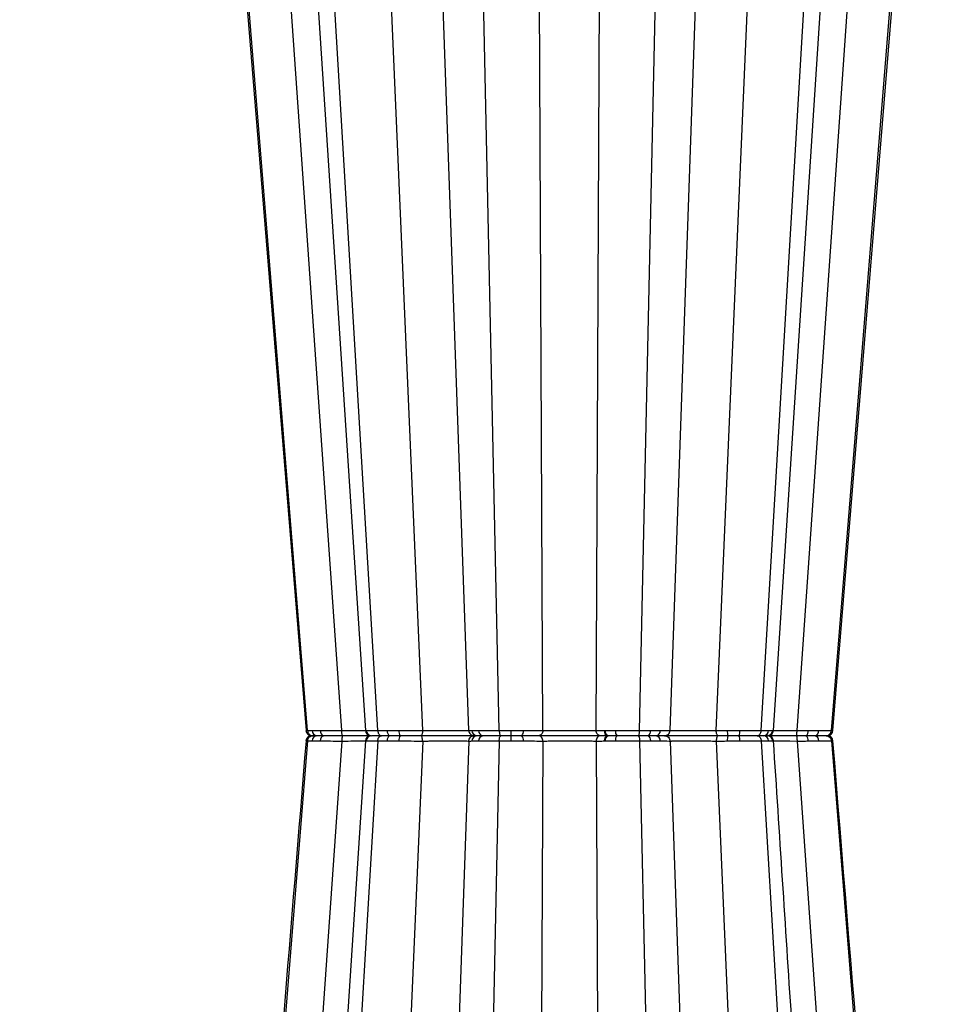
# Model space of a CAD drawing. Units: millimetres. Extents: x 1403 to 19704, y 9695 to 20332.
# Drawn here: x 6647 to 6898, y 10443 to 10708 of the extents above; entities that cross this region are included whole.
import ezdxf

# ---------------------------------------------------------------- set-up
doc = ezdxf.new("R2010")
doc.units = ezdxf.units.MM
doc.layers.add('ACO STORM-BRIXX', color=7, linetype='Continuous')
doc.layers.add('Hatching', color=7, linetype='Continuous')

msp = doc.modelspace()

# ---------------------------------------------------------------- hatches: boundary and pattern name
at = {"layer": 'Hatching'}
h = msp.add_hatch(color=8, dxfattribs=at)
h.dxf.hatch_style = 1
edge = h.paths.add_edge_path()
edge.add_spline(control_points=[(5434.29, 11886.22), (5320.04, 11733.88), (4977.29, 11276.88), (5891.29, 10667.55), (5548.54, 10210.55), (5434.29, 10058.22)], knot_values=[0, 0, 0, 0, 510.941533, 1532.8246, 2043.766131, 2043.766131, 2043.766131, 2043.766131], degree=3, periodic=0)
edge.add_line((5434.29, 10058.22), (6334.29, 10058.22))
edge.add_spline(control_points=[(6334.29, 10058.22), (6448.54, 10210.55), (6791.29, 10667.55), (5877.29, 11276.88), (6220.04, 11733.88), (6334.29, 11886.22)], knot_values=[0, 0, 0, 0, 510.941532, 1532.824599, 2043.766131, 2043.766131, 2043.766131, 2043.766131], degree=3, periodic=0)
edge.add_line((6334.29, 11886.22), (5434.29, 11886.22))

# ---------------------------------------------------------------- linework, layer by layer
at = {"layer": 'ACO STORM-BRIXX', "color": 0, "linetype": 'ByBlock', "lineweight": -2}
for p, q in [((6733.15, 10516.65), (6704.43, 10927.22)), ((6712.73, 10927.22), (6739.46, 10516.62)), ((6754.86, 10516.65), (6737.22, 10927.22)), ((6767.25, 10516.65), (6752.8, 10927.22)), ((6821.34, 10516.65), (6835.79, 10927.22)), ((6833.72, 10516.65), (6851.37, 10927.22)), ((6849.13, 10516.61), (6875.86, 10927.22)), ((6855.44, 10516.65), (6884.15, 10927.22)), ((6723.91, 10516.59), (6691.01, 10923.55)), ((6742.77, 10516.59), (6718.69, 10923.55)), ((6845.82, 10516.59), (6869.9, 10923.55)), ((6864.67, 10516.59), (6897.66, 10924.65)), ((6775.43, 10516.59), (6766.97, 10907.22)), ((6787.14, 10516.65), (6785.39, 10907.22)), ((6801.44, 10516.65), (6803.2, 10907.22)), ((6813.15, 10516.59), (6821.61, 10907.22)), ((6723.54, 10516.59), (6723.91, 10516.59)), ((6725.36, 10515.22), (6725.03, 10515.22)), ((6725.36, 10515.22), (6725.03, 10515.22)), ((6728.31, 10515.22), (6726.44, 10515.22)), ((6728.31, 10515.22), (6726.44, 10515.22)), ((6739.48, 10516.62), (6739.47, 10516.62)), ((6739.48, 10516.62), (6739.48, 10516.62)), ((6748.79, 10515.22), (6746.05, 10515.22)), ((6748.79, 10515.22), (6746.05, 10515.22)), ((6781.46, 10515.22), (6778.6, 10515.22)), ((6781.46, 10515.22), (6778.6, 10515.22)), ((6817.57, 10515.22), (6815.34, 10515.22)), ((6817.57, 10515.22), (6815.34, 10515.22)), ((6816.12, 10516.59), (6818.7, 10516.61)), ((6847.45, 10515.22), (6846.45, 10515.22)), ((6847.45, 10515.22), (6846.45, 10515.22)), ((6847.76, 10516.59), (6848.92, 10516.61)), ((6848.92, 10516.61), (6849.02, 10516.62)), ((6849.02, 10516.62), (6849.02, 10516.62)), ((6723.91, 10513.84), (6691.01, 10106.88)), ((6733.15, 10513.78), (6704.43, 10103.22)), ((6739.46, 10513.81), (6712.73, 10103.22)), ((6742.77, 10513.84), (6718.69, 10106.88)), ((6723.54, 10513.84), (6723.91, 10513.84)), ((6754.86, 10513.78), (6737.22, 10103.22)), ((6739.48, 10513.81), (6739.47, 10513.81)), ((6767.25, 10513.78), (6752.8, 10103.22)), ((6775.43, 10513.84), (6766.97, 10123.22)), ((6787.14, 10513.78), (6785.39, 10123.22)), ((6801.44, 10513.78), (6803.2, 10123.22)), ((6813.15, 10513.84), (6821.61, 10123.22)), ((6816.12, 10513.84), (6818.7, 10513.82)), ((6821.34, 10513.78), (6835.79, 10103.22)), ((6833.72, 10513.78), (6851.37, 10103.22)), ((6845.82, 10513.84), (6869.9, 10106.88)), ((6847.76, 10513.84), (6848.92, 10513.82)), ((6848.92, 10513.82), (6849.02, 10513.81)), ((6849.02, 10513.81), (6849.02, 10513.81)), ((6849.02, 10513.81), (6849.07, 10513.81)), ((6849.11, 10513.81), (6849.11, 10513.81)), ((6849.11, 10513.81), (6849.11, 10513.81)), ((6855.44, 10513.78), (6884.15, 10103.22)), ((6864.67, 10513.84), (6897.66, 10105.78))]:
    msp.add_line(p, q, dxfattribs=at)
at = {"layer": 'ACO STORM-BRIXX', "color": 0, "linetype": 'ByBlock', "lineweight": -2, "flags": 128}
for points in [[(6690.15, 10925.48), (6702.83, 10770.06), (6723.51, 10516.59)], [(6865.08, 10516.59), (6880.44, 10704.88), (6888.4, 10802.45), (6898.5, 10926.3)], [(6849.02, 10516.6), (6850.9, 10516.61), (6853.53, 10516.63), (6855.44, 10516.65), (6855.44, 10516.65)], [(6849.02, 10513.83), (6850.9, 10513.82), (6853.53, 10513.8), (6855.44, 10513.78), (6855.44, 10513.78)]]:
    msp.add_lwpolyline(points, dxfattribs=at)
at = {"layer": 'ACO STORM-BRIXX', "color": 0, "linetype": 'ByBlock', "lineweight": -2}
for centre, radius, start, end in [((6725, 10516.72), 1.5, 184.8296, 270.0151), ((6725, 10513.72), 1.5, 89.9855, 175.0924), ((6726.54, 10516.6), 1.38, 180.0452, 265.6503), ((6726.54, 10513.84), 1.38, 94.3497, 179.9548), ((6728.6, 10516.47), 1.28, 173.7389, 256.9201), ((6728.6, 10513.96), 1.28, 103.0799, 186.2611), ((6740.96, 10516.72), 1.5, 183.7798, 269.9999), ((6740.96, 10513.72), 1.5, 90.0001, 176.1738), ((6741.15, 10516.7), 1.48, 183.5726, 269.4949), ((6741.15, 10513.73), 1.48, 90.5051, 176.4274), ((6746.59, 10516.37), 1.27, 169.9283, 245.2306), ((6746.59, 10514.06), 1.27, 114.7694, 190.0717), ((6750.46, 10516.29), 1.99, 170.9041, 212.7451), ((6750.46, 10514.14), 1.99, 147.2549, 189.0959), ((6769.51, 10516.65), 1.43, 180.8076, 267.5684), ((6769.51, 10513.78), 1.43, 92.4316, 179.1924), ((6771.21, 10516.52), 1.32, 176.4407, 261.5052), ((6771.21, 10513.91), 1.32, 98.4948, 183.5593), ((6762.73, 10516.27), 15.9, 356.2048, 1.1747), ((6762.73, 10514.16), 15.9, 358.8253, 3.7952), ((6780.52, 10516.32), 1.45, 310.4707, 11.3387), ((6780.52, 10514.11), 1.45, 348.6613, 49.5293), ((6804.92, 10516.44), 1.28, 171.5137, 252.7971), ((6804.92, 10513.99), 1.28, 107.2029, 188.4863), ((6805.15, 10516.43), 1.28, 171.0652, 251.4162), ((6805.15, 10514.01), 1.28, 108.5838, 188.9348), ((6808.07, 10516.32), 1.45, 168.6608, 229.532), ((6808.07, 10514.11), 1.45, 130.468, 191.3392), ((6814.87, 10516.39), 1.26, 291.941, 9.3927), ((6814.87, 10514.04), 1.26, 350.6073, 68.059), ((6817.38, 10516.52), 1.32, 278.495, 3.5605), ((6817.38, 10513.91), 1.32, 356.4395, 81.505), ((6839.99, 10516.29), 3.28, 174.1565, 199.1704), ((6839.99, 10514.14), 3.28, 160.8296, 185.8435), ((6838.12, 10516.29), 1.99, 327.2566, 9.0965), ((6838.12, 10514.14), 1.99, 350.9035, 32.7434), ((6846.36, 10516.61), 1.4, 273.6248, 359.2882), ((6846.36, 10513.82), 1.4, 0.7118, 86.3752), ((6847.43, 10516.7), 1.48, 270.5049, 356.4288), ((6847.43, 10513.73), 1.48, 3.5712, 89.4951), ((6847.63, 10516.72), 1.5, 269.9996, 355.3562), ((6847.63, 10513.72), 1.5, 4.3688, 90.0004), ((6857.11, 10516.36), 1.35, 302.2766, 11.5441), ((6857.11, 10514.07), 1.35, 348.4559, 57.7234), ((6859.99, 10516.47), 1.28, 283.0789, 6.2637), ((6859.99, 10513.96), 1.28, 353.7363, 76.9211), ((6863.59, 10516.72), 1.5, 269.9442, 355.2351), ((6863.59, 10513.72), 1.5, 4.727, 90.0564)]:
    msp.add_arc(centre, radius, start, end, dxfattribs=at)
for points, knots in [([(6723.91, 10516.59), (6723.91, 10516.59), (6723.91, 10516.59), (6724.44, 10516.59), (6724.92, 10516.59), (6725.16, 10516.59)], [0, 0, 0, 0, 0.000018, 0.500017, 1, 1, 1, 1]), ([(6723.91, 10516.59), (6723.94, 10516.42), (6724, 10516.09), (6724.29, 10515.66), (6724.68, 10515.36), (6725.04, 10515.24), (6725.27, 10515.22), (6725.34, 10515.22), (6725.36, 10515.22)], [0, 0, 0, 0, 0.226727, 0.453458, 0.680183, 0.906929, 0.975606, 1, 1, 1, 1]), ([(6723.91, 10513.84), (6723.94, 10514.01), (6724, 10514.34), (6724.29, 10514.77), (6724.68, 10515.08), (6725.04, 10515.19), (6725.27, 10515.21), (6725.34, 10515.22), (6725.36, 10515.22)], [0, 0, 0, 0, 0.226727, 0.453458, 0.680183, 0.906929, 0.975606, 1, 1, 1, 1]), ([(6725.16, 10516.59), (6725.45, 10516.6), (6725.78, 10516.6), (6726.5, 10516.6), (6726.9, 10516.6), (6727.32, 10516.61)], [0, 0, 0, 0, 0.5, 0.5, 1, 1, 1, 1]), ([(6726.44, 10515.22), (6726.21, 10515.22), (6725.76, 10515.22), (6725.49, 10515.22), (6725.36, 10515.22)], [0, 0, 0, 0, 0.497223, 1, 1, 1, 1]), ([(6726.44, 10515.22), (6726.21, 10515.22), (6725.76, 10515.22), (6725.49, 10515.22), (6725.36, 10515.22)], [0, 0, 0, 0, 0.497223, 1, 1, 1, 1]), ([(6727.32, 10516.61), (6728.21, 10516.61), (6729.96, 10516.62), (6732.09, 10516.65), (6733.15, 10516.65), (6733.15, 10516.65)], [0, 0, 0, 0, 0.508438, 0.999991, 1, 1, 1, 1]), ([(6733.34, 10515.22), (6732.43, 10515.22), (6730.59, 10515.22), (6729.08, 10515.22), (6728.31, 10515.22)], [0, 0, 0, 0, 0.491494, 1, 1, 1, 1]), ([(6733.34, 10515.22), (6732.43, 10515.22), (6730.59, 10515.22), (6729.08, 10515.22), (6728.31, 10515.22)], [0, 0, 0, 0, 0.491494, 1, 1, 1, 1]), ([(6733.34, 10515.22), (6733.32, 10515.22), (6733.29, 10515.25), (6733.25, 10515.39), (6733.22, 10515.5), (6733.19, 10515.76), (6733.17, 10515.92), (6733.15, 10516.27), (6733.15, 10516.46), (6733.15, 10516.65)], [0, 0, 0, 0, 0.25, 0.25, 0.5, 0.5, 0.75, 0.75, 1, 1, 1, 1]), ([(6733.15, 10516.65), (6733.15, 10516.65), (6733.7, 10516.65), (6735.27, 10516.62), (6737.61, 10516.61), (6738.87, 10516.6), (6739.48, 10516.6)], [0, 0, 0, 0, 0.000008, 0.224115, 0.617504, 1, 1, 1, 1]), ([(6733.34, 10515.22), (6733.32, 10515.22), (6733.29, 10515.18), (6733.25, 10515.04), (6733.22, 10514.93), (6733.19, 10514.67), (6733.17, 10514.51), (6733.15, 10514.16), (6733.15, 10513.97), (6733.15, 10513.78)], [0, 0, 0, 0, 0.25, 0.25, 0.5, 0.5, 0.75, 0.75, 1, 1, 1, 1]), ([(6740.68, 10515.22), (6739.98, 10515.22), (6738.53, 10515.22), (6735.81, 10515.22), (6734, 10515.22), (6733.34, 10515.22)], [0, 0, 0, 0, 0.377559, 0.774107, 1, 1, 1, 1]), ([(6740.69, 10515.22), (6739.98, 10515.22), (6738.53, 10515.22), (6735.81, 10515.22), (6734, 10515.22), (6733.34, 10515.22)], [0, 0, 0, 0, 0.377879, 0.774223, 1, 1, 1, 1]), ([(6739.47, 10516.62), (6739.47, 10516.62), (6739.45, 10516.61), (6739.58, 10516.61), (6739.67, 10516.61)], [0, 0, 0, 0, 0.22537, 1, 1, 1, 1]), ([(6739.67, 10516.61), (6739.99, 10516.6), (6740.63, 10516.59), (6741.89, 10516.59), (6742.77, 10516.59), (6742.77, 10516.59)], [0, 0, 0, 0, 0.4999587, 0.9999887, 1, 1, 1, 1]), ([(6743.83, 10515.22), (6743.19, 10515.22), (6741.92, 10515.22), (6741.4, 10515.22), (6741.14, 10515.22)], [0, 0, 0, 0, 0.501347, 1, 1, 1, 1]), ([(6743.83, 10515.22), (6743.19, 10515.22), (6741.92, 10515.22), (6741.4, 10515.22), (6741.14, 10515.22)], [0, 0, 0, 0, 0.501347, 1, 1, 1, 1]), ([(6742.77, 10516.59), (6742.77, 10516.59), (6743.07, 10516.59), (6743.99, 10516.59), (6744.89, 10516.59), (6745.33, 10516.59)], [0, 0, 0, 0, 0.0000166, 0.5000197, 1, 1, 1, 1]), ([(6742.77, 10516.59), (6742.79, 10516.42), (6742.83, 10516.09), (6743.04, 10515.66), (6743.33, 10515.36), (6743.6, 10515.24), (6743.77, 10515.22), (6743.81, 10515.22), (6743.83, 10515.22)], [0, 0, 0, 0, 0.226726, 0.453458, 0.680198, 0.906937, 0.975611, 1, 1, 1, 1]), ([(6742.77, 10513.84), (6742.79, 10514.01), (6742.83, 10514.34), (6743.04, 10514.77), (6743.33, 10515.08), (6743.6, 10515.19), (6743.77, 10515.21), (6743.81, 10515.22), (6743.83, 10515.22)], [0, 0, 0, 0, 0.226726, 0.453458, 0.680198, 0.906937, 0.975611, 1, 1, 1, 1]), ([(6746.05, 10515.22), (6745.65, 10515.22), (6744.85, 10515.22), (6744.17, 10515.22), (6743.83, 10515.22)], [0, 0, 0, 0, 0.49722, 1, 1, 1, 1]), ([(6746.05, 10515.22), (6745.65, 10515.22), (6744.85, 10515.22), (6744.17, 10515.22), (6743.83, 10515.22)], [0, 0, 0, 0, 0.49722, 1, 1, 1, 1]), ([(6745.33, 10516.59), (6745.83, 10516.6), (6746.35, 10516.6), (6747.4, 10516.6), (6747.94, 10516.6), (6748.5, 10516.61)], [0, 0, 0, 0, 0.5, 0.5, 1, 1, 1, 1]), ([(6748.5, 10516.61), (6749.59, 10516.61), (6751.74, 10516.62), (6753.91, 10516.65), (6754.86, 10516.65), (6754.86, 10516.65)], [0, 0, 0, 0, 0.508436, 0.99999, 1, 1, 1, 1]), ([(6754.29, 10515.22), (6753.41, 10515.22), (6751.62, 10515.22), (6749.74, 10515.22), (6748.79, 10515.22)], [0, 0, 0, 0, 0.491501, 1, 1, 1, 1]), ([(6754.29, 10515.22), (6753.41, 10515.22), (6751.62, 10515.22), (6749.74, 10515.22), (6748.79, 10515.22)], [0, 0, 0, 0, 0.491501, 1, 1, 1, 1]), ([(6754.86, 10516.65), (6754.85, 10516.46), (6754.83, 10516.08), (6754.69, 10515.61), (6754.51, 10515.28), (6754.36, 10515.24), (6754.29, 10515.22)], [0, 0, 0, 0, 0.249996, 0.500002, 0.750002, 1, 1, 1, 1]), ([(6754.86, 10513.78), (6754.85, 10513.97), (6754.83, 10514.35), (6754.69, 10514.82), (6754.51, 10515.15), (6754.36, 10515.19), (6754.29, 10515.22)], [0, 0, 0, 0, 0.249996, 0.500002, 0.750002, 1, 1, 1, 1]), ([(6768.73, 10515.22), (6768.58, 10515.22), (6768.2, 10515.22), (6766.54, 10515.22), (6764.52, 10515.22), (6762.23, 10515.22), (6759.77, 10515.22), (6756.67, 10515.22), (6754.92, 10515.22), (6754.29, 10515.22)], [0, 0, 0, 0, 0.119689, 0.30358, 0.499863, 0.527343, 0.71128, 0.895222, 1, 1, 1, 1]), ([(6768.73, 10515.22), (6768.58, 10515.22), (6768.2, 10515.22), (6766.54, 10515.22), (6764.52, 10515.22), (6762.23, 10515.22), (6759.77, 10515.22), (6756.67, 10515.22), (6754.92, 10515.22), (6754.29, 10515.22)], [0, 0, 0, 0, 0.119689, 0.30358, 0.499863, 0.527343, 0.71128, 0.895222, 1, 1, 1, 1]), ([(6754.86, 10516.65), (6755.18, 10516.65), (6755.51, 10516.64), (6756.17, 10516.64), (6756.51, 10516.63), (6757.53, 10516.62), (6758.22, 10516.62), (6759.25, 10516.61), (6759.59, 10516.61), (6760.27, 10516.61), (6760.6, 10516.6), (6761.26, 10516.6), (6761.58, 10516.6), (6762.21, 10516.6), (6762.52, 10516.6), (6763.42, 10516.6), (6763.97, 10516.6), (6764.72, 10516.6), (6764.96, 10516.61), (6765.4, 10516.61), (6765.61, 10516.61), (6766.18, 10516.62), (6766.5, 10516.62), (6766.99, 10516.63), (6767.16, 10516.64), (6767.25, 10516.65)], [0, 0, 0, 0, 0.0625, 0.0625, 0.125, 0.125, 0.25, 0.25, 0.3125, 0.3125, 0.375, 0.375, 0.4375, 0.4375, 0.5, 0.5, 0.625, 0.625, 0.6875, 0.6875, 0.75, 0.75, 0.875, 0.875, 1, 1, 1, 1]), ([(6767.25, 10516.65), (6767.25, 10516.65), (6767.47, 10516.65), (6767.44, 10516.64), (6767.86, 10516.63), (6768.08, 10516.63)], [0, 0, 0, 0, 0.000021, 0.483452, 1, 1, 1, 1]), ([(6767.25, 10516.65), (6767.27, 10516.46), (6767.33, 10516.08), (6767.68, 10515.61), (6768.16, 10515.28), (6768.54, 10515.24), (6768.73, 10515.22)], [0, 0, 0, 0, 0.2499994, 0.4999988, 0.7500007, 1, 1, 1, 1]), ([(6767.25, 10513.78), (6767.27, 10513.97), (6767.33, 10514.35), (6767.68, 10514.82), (6768.16, 10515.15), (6768.54, 10515.19), (6768.73, 10515.22)], [0, 0, 0, 0, 0.2499994, 0.4999988, 0.7500007, 1, 1, 1, 1]), ([(6768.08, 10516.63), (6768.15, 10516.63), (6768.39, 10516.62), (6768.94, 10516.61), (6769.54, 10516.61), (6769.89, 10516.61)], [0, 0, 0, 0, 0.153355, 0.502877, 1, 1, 1, 1]), ([(6769.45, 10515.22), (6769.28, 10515.22), (6768.95, 10515.22), (6768.8, 10515.22), (6768.73, 10515.22)], [0, 0, 0, 0, 0.516644, 1, 1, 1, 1]), ([(6769.45, 10515.22), (6769.28, 10515.22), (6768.95, 10515.22), (6768.8, 10515.22), (6768.73, 10515.22)], [0, 0, 0, 0, 0.516644, 1, 1, 1, 1]), ([(6771.01, 10515.22), (6770.71, 10515.22), (6770.19, 10515.22), (6769.72, 10515.22), (6769.51, 10515.22), (6769.45, 10515.22)], [0, 0, 0, 0, 0.497231, 0.847014, 1, 1, 1, 1]), ([(6771.01, 10515.22), (6770.71, 10515.22), (6770.19, 10515.22), (6769.72, 10515.22), (6769.51, 10515.22), (6769.45, 10515.22)], [0, 0, 0, 0, 0.497231, 0.847014, 1, 1, 1, 1]), ([(6769.89, 10516.61), (6770.68, 10516.6), (6772.28, 10516.59), (6774.37, 10516.59), (6775.43, 10516.59), (6775.43, 10516.59)], [0, 0, 0, 0, 0.4999597, 0.9999907, 1, 1, 1, 1]), ([(6775.82, 10515.22), (6774.91, 10515.22), (6773.08, 10515.22), (6771.7, 10515.22), (6771.01, 10515.22)], [0, 0, 0, 0, 0.501349, 1, 1, 1, 1]), ([(6775.82, 10515.22), (6774.91, 10515.22), (6773.08, 10515.22), (6771.7, 10515.22), (6771.01, 10515.22)], [0, 0, 0, 0, 0.501349, 1, 1, 1, 1]), ([(6775.43, 10516.59), (6775.43, 10516.59), (6775.96, 10516.59), (6777.01, 10516.59), (6778.09, 10516.59), (6778.63, 10516.59)], [0, 0, 0, 0, 0.000019, 0.500014, 1, 1, 1, 1]), ([(6775.43, 10516.59), (6775.44, 10516.42), (6775.46, 10516.09), (6775.53, 10515.66), (6775.64, 10515.36), (6775.74, 10515.24), (6775.8, 10515.22), (6775.82, 10515.22), (6775.82, 10515.22)], [0, 0, 0, 0, 0.226728, 0.453457, 0.680187, 0.906935, 0.975608, 1, 1, 1, 1]), ([(6775.43, 10513.84), (6775.44, 10514.01), (6775.46, 10514.34), (6775.53, 10514.77), (6775.64, 10515.08), (6775.74, 10515.19), (6775.8, 10515.21), (6775.82, 10515.22), (6775.82, 10515.22)], [0, 0, 0, 0, 0.226728, 0.453457, 0.680187, 0.906935, 0.975608, 1, 1, 1, 1]), ([(6778.6, 10515.22), (6778.13, 10515.22), (6777.19, 10515.22), (6776.28, 10515.22), (6775.82, 10515.22)], [0, 0, 0, 0, 0.497227, 1, 1, 1, 1]), ([(6778.6, 10515.22), (6778.13, 10515.22), (6777.19, 10515.22), (6776.28, 10515.22), (6775.82, 10515.22)], [0, 0, 0, 0, 0.497227, 1, 1, 1, 1]), ([(6778.63, 10516.59), (6779.2, 10516.6), (6779.76, 10516.6), (6780.86, 10516.6), (6781.41, 10516.6), (6781.94, 10516.61)], [0, 0, 0, 0, 0.5, 0.5, 1, 1, 1, 1]), ([(6785.95, 10515.22), (6785.34, 10515.22), (6784.08, 10515.22), (6782.35, 10515.22), (6781.46, 10515.22)], [0, 0, 0, 0, 0.491505, 1, 1, 1, 1]), ([(6785.95, 10515.22), (6785.34, 10515.22), (6784.08, 10515.22), (6782.35, 10515.22), (6781.46, 10515.22)], [0, 0, 0, 0, 0.491505, 1, 1, 1, 1]), ([(6781.94, 10516.61), (6782.95, 10516.61), (6784.92, 10516.62), (6786.56, 10516.65), (6787.14, 10516.65), (6787.14, 10516.65)], [0, 0, 0, 0, 0.508435, 0.999992, 1, 1, 1, 1]), ([(6787.14, 10516.65), (6787.12, 10516.46), (6787.07, 10516.08), (6786.8, 10515.61), (6786.41, 10515.28), (6786.11, 10515.24), (6785.95, 10515.22)], [0, 0, 0, 0, 0.249996, 0.499999, 0.750002, 1, 1, 1, 1]), ([(6787.14, 10513.78), (6787.12, 10513.97), (6787.07, 10514.35), (6786.8, 10514.82), (6786.41, 10515.15), (6786.11, 10515.19), (6785.95, 10515.22)], [0, 0, 0, 0, 0.249996, 0.499999, 0.750002, 1, 1, 1, 1]), ([(6802.63, 10515.22), (6802.12, 10515.22), (6800.84, 10515.22), (6797.99, 10515.22), (6795.37, 10515.22), (6792.77, 10515.22), (6790.25, 10515.22), (6787.6, 10515.22), (6786.39, 10515.22), (6785.95, 10515.22)], [0, 0, 0, 0, 0.119688, 0.303579, 0.499864, 0.527343, 0.71128, 0.895222, 1, 1, 1, 1]), ([(6802.63, 10515.22), (6802.12, 10515.22), (6800.84, 10515.22), (6797.99, 10515.22), (6795.37, 10515.22), (6792.77, 10515.22), (6790.25, 10515.22), (6787.6, 10515.22), (6786.39, 10515.22), (6785.95, 10515.22)], [0, 0, 0, 0, 0.119688, 0.303579, 0.499864, 0.527343, 0.71128, 0.895222, 1, 1, 1, 1]), ([(6787.14, 10516.65), (6787.35, 10516.65), (6787.58, 10516.64), (6788.06, 10516.64), (6788.32, 10516.63), (6789.12, 10516.62), (6789.69, 10516.62), (6790.62, 10516.61), (6790.94, 10516.61), (6791.59, 10516.61), (6791.92, 10516.6), (6792.58, 10516.6), (6792.92, 10516.6), (6793.6, 10516.6), (6793.95, 10516.6), (6794.99, 10516.6), (6795.67, 10516.6), (6796.67, 10516.6), (6797, 10516.61), (6797.65, 10516.61), (6797.97, 10516.61), (6798.89, 10516.62), (6799.47, 10516.62), (6800.54, 10516.63), (6801.02, 10516.64), (6801.44, 10516.65)], [0, 0, 0, 0, 0.0625, 0.0625, 0.125, 0.125, 0.25, 0.25, 0.3125, 0.3125, 0.375, 0.375, 0.4375, 0.4375, 0.5, 0.5, 0.625, 0.625, 0.6875, 0.6875, 0.75, 0.75, 0.875, 0.875, 1, 1, 1, 1]), ([(6801.44, 10516.65), (6801.44, 10516.65), (6801.84, 10516.65), (6802.39, 10516.64), (6803.23, 10516.63), (6803.66, 10516.63)], [0, 0, 0, 0, 0.000024, 0.48345, 1, 1, 1, 1]), ([(6802.63, 10515.22), (6802.48, 10515.24), (6802.18, 10515.28), (6801.79, 10515.61), (6801.51, 10516.08), (6801.47, 10516.46), (6801.44, 10516.65)], [0, 0, 0, 0, 0.25, 0.499995, 0.75, 1, 1, 1, 1]), ([(6802.63, 10515.22), (6802.48, 10515.19), (6802.18, 10515.15), (6801.79, 10514.82), (6801.51, 10514.35), (6801.47, 10513.97), (6801.44, 10513.78)], [0, 0, 0, 0, 0.25, 0.499995, 0.75, 1, 1, 1, 1]), ([(6804.55, 10515.22), (6804.18, 10515.22), (6803.48, 10515.22), (6802.91, 10515.22), (6802.63, 10515.22)], [0, 0, 0, 0, 0.51664, 1, 1, 1, 1]), ([(6804.55, 10515.22), (6804.18, 10515.22), (6803.48, 10515.22), (6802.91, 10515.22), (6802.63, 10515.22)], [0, 0, 0, 0, 0.51664, 1, 1, 1, 1]), ([(6803.66, 10516.63), (6803.7, 10516.63), (6803.74, 10516.63), (6803.78, 10516.63), (6803.82, 10516.63), (6803.85, 10516.62), (6803.89, 10516.62)], [0, 0, 0, 0, 0.0001447148, 0.0001447148, 0.0001447148, 0.0002866523, 0.0002866523, 0.0002866523, 0.0002866523]), ([(6804.75, 10515.22), (6804.71, 10515.22), (6804.65, 10515.22), (6804.58, 10515.22), (6804.55, 10515.22)], [0, 0, 0, 0, 0.495171, 1, 1, 1, 1]), ([(6804.75, 10515.22), (6804.71, 10515.22), (6804.65, 10515.22), (6804.58, 10515.22), (6804.55, 10515.22)], [0, 0, 0, 0, 0.495171, 1, 1, 1, 1]), ([(6807.12, 10515.22), (6806.71, 10515.22), (6805.95, 10515.22), (6805.18, 10515.22), (6804.81, 10515.22), (6804.75, 10515.22)], [0, 0, 0, 0, 0.497484, 0.918632, 1, 1, 1, 1]), ([(6807.12, 10515.22), (6806.71, 10515.22), (6805.95, 10515.22), (6805.18, 10515.22), (6804.81, 10515.22), (6804.75, 10515.22)], [0, 0, 0, 0, 0.497484, 0.918632, 1, 1, 1, 1]), ([(6806.64, 10516.61), (6807.7, 10516.6), (6809.83, 10516.59), (6812.17, 10516.59), (6813.15, 10516.59), (6813.15, 10516.59)], [0, 0, 0, 0, 0.4999609, 0.9999949, 1, 1, 1, 1]), ([(6812.76, 10515.22), (6811.82, 10515.22), (6809.92, 10515.22), (6808.05, 10515.22), (6807.12, 10515.22)], [0, 0, 0, 0, 0.50135, 1, 1, 1, 1]), ([(6812.76, 10515.22), (6811.82, 10515.22), (6809.92, 10515.22), (6808.05, 10515.22), (6807.12, 10515.22)], [0, 0, 0, 0, 0.50135, 1, 1, 1, 1]), ([(6812.76, 10515.22), (6812.77, 10515.22), (6812.79, 10515.22), (6812.85, 10515.24), (6812.95, 10515.36), (6813.05, 10515.66), (6813.13, 10516.09), (6813.14, 10516.42), (6813.15, 10516.59)], [0, 0, 0, 0, 0.024395, 0.093069, 0.319813, 0.546543, 0.773272, 1, 1, 1, 1]), ([(6812.76, 10515.22), (6812.77, 10515.22), (6812.79, 10515.21), (6812.85, 10515.19), (6812.95, 10515.08), (6813.05, 10514.77), (6813.13, 10514.34), (6813.14, 10514.01), (6813.15, 10513.84)], [0, 0, 0, 0, 0.024395, 0.093069, 0.319813, 0.546543, 0.773272, 1, 1, 1, 1]), ([(6815.34, 10515.22), (6814.94, 10515.22), (6814.12, 10515.22), (6813.22, 10515.22), (6812.76, 10515.22)], [0, 0, 0, 0, 0.497218, 1, 1, 1, 1]), ([(6815.34, 10515.22), (6814.94, 10515.22), (6814.12, 10515.22), (6813.22, 10515.22), (6812.76, 10515.22)], [0, 0, 0, 0, 0.497218, 1, 1, 1, 1]), ([(6813.15, 10516.59), (6813.15, 10516.59), (6813.67, 10516.59), (6814.7, 10516.59), (6815.65, 10516.59), (6816.12, 10516.59)], [0, 0, 0, 0, 0.000019, 0.500021, 1, 1, 1, 1]), ([(6819.85, 10515.22), (6819.67, 10515.22), (6819.28, 10515.22), (6818.15, 10515.22), (6817.57, 10515.22)], [0, 0, 0, 0, 0.491504, 1, 1, 1, 1]), ([(6819.85, 10515.22), (6819.67, 10515.22), (6819.28, 10515.22), (6818.15, 10515.22), (6817.57, 10515.22)], [0, 0, 0, 0, 0.491504, 1, 1, 1, 1]), ([(6818.7, 10516.61), (6819.33, 10516.61), (6820.58, 10516.62), (6821.34, 10516.65), (6821.34, 10516.65), (6821.34, 10516.65)], [0, 0, 0, 0, 0.5084361, 0.9999908, 1, 1, 1, 1]), ([(6819.85, 10515.22), (6820.04, 10515.24), (6820.42, 10515.28), (6820.91, 10515.61), (6821.25, 10516.08), (6821.31, 10516.46), (6821.34, 10516.65)], [0, 0, 0, 0, 0.250001, 0.499993, 0.750002, 1, 1, 1, 1]), ([(6819.85, 10515.22), (6820.04, 10515.19), (6820.42, 10515.15), (6820.91, 10514.82), (6821.25, 10514.35), (6821.31, 10513.97), (6821.34, 10513.78)], [0, 0, 0, 0, 0.250001, 0.499993, 0.750002, 1, 1, 1, 1]), ([(6834.3, 10515.22), (6833.57, 10515.22), (6831.73, 10515.22), (6828.45, 10515.22), (6825.94, 10515.22), (6823.71, 10515.22), (6821.82, 10515.22), (6820.33, 10515.22), (6819.98, 10515.22), (6819.85, 10515.22)], [0, 0, 0, 0, 0.119689, 0.30358, 0.499864, 0.527342, 0.71128, 0.895223, 1, 1, 1, 1]), ([(6834.3, 10515.22), (6833.57, 10515.22), (6831.73, 10515.22), (6828.45, 10515.22), (6825.94, 10515.22), (6823.71, 10515.22), (6821.82, 10515.22), (6820.33, 10515.22), (6819.98, 10515.22), (6819.85, 10515.22)], [0, 0, 0, 0, 0.119689, 0.30358, 0.499864, 0.527342, 0.71128, 0.895223, 1, 1, 1, 1]), ([(6821.34, 10516.65), (6821.39, 10516.65), (6821.45, 10516.64), (6821.62, 10516.64), (6821.72, 10516.63), (6822.09, 10516.62), (6822.4, 10516.62), (6822.97, 10516.61), (6823.18, 10516.61), (6823.63, 10516.61), (6823.87, 10516.6), (6824.36, 10516.6), (6824.63, 10516.6), (6825.18, 10516.6), (6825.47, 10516.6), (6826.37, 10516.6), (6827, 10516.6), (6827.98, 10516.6), (6828.32, 10516.61), (6829, 10516.61), (6829.34, 10516.61), (6830.37, 10516.62), (6831.05, 10516.62), (6832.42, 10516.63), (6833.09, 10516.64), (6833.72, 10516.65)], [0, 0, 0, 0, 0.0625, 0.0625, 0.125, 0.125, 0.25, 0.25, 0.3125, 0.3125, 0.375, 0.375, 0.4375, 0.4375, 0.5, 0.5, 0.625, 0.625, 0.6875, 0.6875, 0.75, 0.75, 0.875, 0.875, 1, 1, 1, 1]), ([(6833.72, 10516.65), (6833.72, 10516.65), (6834.17, 10516.65), (6835.18, 10516.64), (6836.2, 10516.63), (6836.73, 10516.63)], [0, 0, 0, 0, 0.000021, 0.483448, 1, 1, 1, 1]), ([(6834.3, 10515.22), (6834.22, 10515.24), (6834.08, 10515.28), (6833.89, 10515.61), (6833.76, 10516.08), (6833.74, 10516.46), (6833.72, 10516.65)], [0, 0, 0, 0, 0.249998, 0.499995, 0.750002, 1, 1, 1, 1]), ([(6834.3, 10515.22), (6834.22, 10515.19), (6834.08, 10515.15), (6833.89, 10514.82), (6833.76, 10514.35), (6833.74, 10513.97), (6833.72, 10513.78)], [0, 0, 0, 0, 0.249998, 0.499995, 0.750002, 1, 1, 1, 1]), ([(6836.89, 10515.22), (6836.43, 10515.22), (6835.55, 10515.22), (6834.7, 10515.22), (6834.3, 10515.22)], [0, 0, 0, 0, 0.516641, 1, 1, 1, 1]), ([(6836.89, 10515.22), (6836.43, 10515.22), (6835.55, 10515.22), (6834.7, 10515.22), (6834.3, 10515.22)], [0, 0, 0, 0, 0.516641, 1, 1, 1, 1]), ([(6836.73, 10516.63), (6837.29, 10516.62), (6837.85, 10516.62), (6838.98, 10516.61), (6839.54, 10516.61), (6840.09, 10516.61)], [0, 0, 0, 0, 0.5, 0.5, 1, 1, 1, 1]), ([(6839.8, 10515.22), (6839.32, 10515.22), (6838.5, 10515.22), (6837.53, 10515.22), (6837.04, 10515.22), (6836.89, 10515.22)], [0, 0, 0, 0, 0.497244, 0.847021, 1, 1, 1, 1]), ([(6839.8, 10515.22), (6839.32, 10515.22), (6838.5, 10515.22), (6837.53, 10515.22), (6837.04, 10515.22), (6836.89, 10515.22)], [0, 0, 0, 0, 0.497244, 0.847021, 1, 1, 1, 1]), ([(6844.76, 10515.22), (6844.03, 10515.22), (6842.58, 10515.22), (6840.72, 10515.22), (6839.8, 10515.22)], [0, 0, 0, 0, 0.501346, 1, 1, 1, 1]), ([(6844.76, 10515.22), (6844.03, 10515.22), (6842.58, 10515.22), (6840.72, 10515.22), (6839.8, 10515.22)], [0, 0, 0, 0, 0.501346, 1, 1, 1, 1]), ([(6840.09, 10516.61), (6841.04, 10516.6), (6842.94, 10516.59), (6845.82, 10516.59), (6845.82, 10516.59), (6845.82, 10516.59)], [0, 0, 0, 0, 0.499962, 0.999993, 1, 1, 1, 1]), ([(6844.76, 10515.22), (6844.77, 10515.22), (6844.82, 10515.22), (6844.99, 10515.24), (6845.25, 10515.36), (6845.54, 10515.66), (6845.75, 10516.09), (6845.79, 10516.42), (6845.82, 10516.59)], [0, 0, 0, 0, 0.024399, 0.093071, 0.319818, 0.546555, 0.773274, 1, 1, 1, 1]), ([(6844.76, 10515.22), (6844.77, 10515.22), (6844.82, 10515.21), (6844.99, 10515.19), (6845.25, 10515.08), (6845.54, 10514.77), (6845.75, 10514.34), (6845.79, 10514.01), (6845.82, 10513.84)], [0, 0, 0, 0, 0.024399, 0.093071, 0.319818, 0.546555, 0.773274, 1, 1, 1, 1]), ([(6846.45, 10515.22), (6846.21, 10515.22), (6845.73, 10515.22), (6845.08, 10515.22), (6844.76, 10515.22)], [0, 0, 0, 0, 0.497213, 1, 1, 1, 1]), ([(6846.45, 10515.22), (6846.21, 10515.22), (6845.73, 10515.22), (6845.08, 10515.22), (6844.76, 10515.22)], [0, 0, 0, 0, 0.497213, 1, 1, 1, 1]), ([(6845.82, 10516.59), (6845.82, 10516.59), (6846.25, 10516.59), (6846.9, 10516.59), (6847.48, 10516.59), (6847.76, 10516.59)], [0, 0, 0, 0, 0.000023, 0.500021, 1, 1, 1, 1]), ([(6855.24, 10515.22), (6854.49, 10515.22), (6852.59, 10515.22), (6849.86, 10515.22), (6848.52, 10515.22), (6847.88, 10515.22)], [0, 0, 0, 0, 0.254681, 0.645984, 1, 1, 1, 1]), ([(6855.24, 10515.22), (6854.49, 10515.22), (6852.59, 10515.22), (6849.86, 10515.22), (6848.52, 10515.22), (6847.88, 10515.22)], [0, 0, 0, 0, 0.254681, 0.645984, 1, 1, 1, 1]), ([(6855.24, 10515.22), (6855.27, 10515.24), (6855.32, 10515.28), (6855.38, 10515.61), (6855.43, 10516.08), (6855.44, 10516.46), (6855.44, 10516.65)], [0, 0, 0, 0, 0.249996, 0.499993, 0.750002, 1, 1, 1, 1]), ([(6855.24, 10515.22), (6855.27, 10515.19), (6855.32, 10515.15), (6855.38, 10514.82), (6855.43, 10514.35), (6855.44, 10513.97), (6855.44, 10513.78)], [0, 0, 0, 0, 0.249996, 0.499993, 0.750002, 1, 1, 1, 1]), ([(6857.83, 10515.22), (6857.39, 10515.22), (6856.56, 10515.22), (6855.67, 10515.22), (6855.24, 10515.22)], [0, 0, 0, 0, 0.516639, 1, 1, 1, 1]), ([(6857.83, 10515.22), (6857.39, 10515.22), (6856.56, 10515.22), (6855.67, 10515.22), (6855.24, 10515.22)], [0, 0, 0, 0, 0.516639, 1, 1, 1, 1]), ([(6855.44, 10516.65), (6855.44, 10516.65), (6855.94, 10516.65), (6856.96, 10516.64), (6857.93, 10516.63), (6858.43, 10516.63)], [0, 0, 0, 0, 0.000019, 0.483459, 1, 1, 1, 1]), ([(6860.28, 10515.22), (6859.9, 10515.22), (6859.26, 10515.22), (6858.41, 10515.22), (6857.96, 10515.22), (6857.83, 10515.22)], [0, 0, 0, 0, 0.497226, 0.847011, 1, 1, 1, 1]), ([(6860.28, 10515.22), (6859.9, 10515.22), (6859.26, 10515.22), (6858.41, 10515.22), (6857.96, 10515.22), (6857.83, 10515.22)], [0, 0, 0, 0, 0.497226, 0.847011, 1, 1, 1, 1]), ([(6858.43, 10516.63), (6858.58, 10516.63), (6859.1, 10516.62), (6860.08, 10516.61), (6860.83, 10516.61), (6861.26, 10516.61)], [0, 0, 0, 0, 0.153357, 0.502879, 1, 1, 1, 1]), ([(6863.23, 10515.22), (6862.92, 10515.22), (6862.3, 10515.22), (6860.95, 10515.22), (6860.28, 10515.22)], [0, 0, 0, 0, 0.501348, 1, 1, 1, 1]), ([(6863.23, 10515.22), (6862.92, 10515.22), (6862.3, 10515.22), (6860.95, 10515.22), (6860.28, 10515.22)], [0, 0, 0, 0, 0.501348, 1, 1, 1, 1]), ([(6861.26, 10516.61), (6862.1, 10516.6), (6863.78, 10516.59), (6863.9, 10516.59), (6864.67, 10516.59), (6864.67, 10516.59)], [0, 0, 0, 0, 0.499959, 0.999987, 1, 1, 1, 1]), ([(6863.23, 10515.22), (6863.25, 10515.22), (6863.31, 10515.22), (6863.54, 10515.24), (6863.91, 10515.36), (6864.3, 10515.66), (6864.59, 10516.09), (6864.64, 10516.42), (6864.67, 10516.59)], [0, 0, 0, 0, 0.024394, 0.093072, 0.319819, 0.546535, 0.773269, 1, 1, 1, 1]), ([(6863.23, 10515.22), (6863.25, 10515.22), (6863.31, 10515.21), (6863.54, 10515.19), (6863.91, 10515.08), (6864.3, 10514.77), (6864.59, 10514.34), (6864.64, 10514.01), (6864.67, 10513.84)], [0, 0, 0, 0, 0.024394, 0.093072, 0.319819, 0.546535, 0.773269, 1, 1, 1, 1]), ([(6863.52, 10515.22), (6863.52, 10515.22), (6863.49, 10515.22), (6863.35, 10515.22), (6863.23, 10515.22)], [0, 0, 0, 0, 0.0955718, 1, 1, 1, 1]), ([(6863.54, 10515.22), (6863.53, 10515.22), (6863.51, 10515.22), (6863.35, 10515.22), (6863.23, 10515.22)], [0, 0, 0, 0, 0.277078, 1, 1, 1, 1]), ([(6864.67, 10516.59), (6864.67, 10516.59), (6864.67, 10516.59), (6865.09, 10516.59), (6865.08, 10516.59), (6865.07, 10516.59)], [0, 0, 0, 0, 0.000019, 0.52674, 1, 1, 1, 1]), ([(6723.51, 10513.84), (6719.45, 10464.16), (6713.47, 10390.73), (6705.35, 10291.21), (6698.28, 10204.6), (6693.15, 10141.72), (6690.15, 10104.95)], [0, 0, 0, 0, 0.364513, 0.538702, 0.730207, 1, 1, 1, 1]), ([(6723.91, 10513.84), (6723.91, 10513.84), (6723.91, 10513.84), (6724.44, 10513.84), (6724.92, 10513.84), (6725.16, 10513.84)], [0, 0, 0, 0, 0.000018, 0.500017, 1, 1, 1, 1]), ([(6725.16, 10513.84), (6725.45, 10513.84), (6725.78, 10513.83), (6726.5, 10513.83), (6726.9, 10513.83), (6727.32, 10513.82)], [0, 0, 0, 0, 0.5, 0.5, 1, 1, 1, 1]), ([(6727.32, 10513.82), (6728.21, 10513.82), (6729.96, 10513.81), (6732.09, 10513.78), (6733.15, 10513.78), (6733.15, 10513.78)], [0, 0, 0, 0, 0.508438, 0.999991, 1, 1, 1, 1]), ([(6733.15, 10513.78), (6733.15, 10513.78), (6733.7, 10513.78), (6735.27, 10513.81), (6737.61, 10513.82), (6738.86, 10513.83), (6739.47, 10513.83)], [0, 0, 0, 0, 0.000008, 0.224624, 0.618907, 1, 1, 1, 1]), ([(6739.47, 10513.81), (6739.47, 10513.81), (6739.45, 10513.82), (6739.58, 10513.82), (6739.67, 10513.82)], [0, 0, 0, 0, 0.225328, 1, 1, 1, 1]), ([(6739.67, 10513.82), (6739.99, 10513.83), (6740.63, 10513.84), (6741.89, 10513.84), (6742.77, 10513.84), (6742.77, 10513.84)], [0, 0, 0, 0, 0.4999587, 0.9999887, 1, 1, 1, 1]), ([(6742.77, 10513.84), (6742.77, 10513.84), (6743.07, 10513.84), (6743.99, 10513.84), (6744.89, 10513.84), (6745.33, 10513.84)], [0, 0, 0, 0, 0.0000166, 0.5000197, 1, 1, 1, 1]), ([(6745.33, 10513.84), (6745.83, 10513.84), (6746.35, 10513.83), (6747.4, 10513.83), (6747.94, 10513.83), (6748.5, 10513.82)], [0, 0, 0, 0, 0.5, 0.5, 1, 1, 1, 1]), ([(6748.5, 10513.82), (6749.59, 10513.82), (6751.74, 10513.81), (6753.91, 10513.78), (6754.86, 10513.78), (6754.86, 10513.78)], [0, 0, 0, 0, 0.508436, 0.99999, 1, 1, 1, 1]), ([(6754.86, 10513.78), (6755.18, 10513.79), (6755.51, 10513.79), (6756.17, 10513.8), (6756.51, 10513.8), (6757.53, 10513.81), (6758.22, 10513.81), (6759.25, 10513.82), (6759.59, 10513.82), (6760.27, 10513.83), (6760.6, 10513.83), (6761.26, 10513.83), (6761.58, 10513.83), (6762.21, 10513.83), (6762.52, 10513.83), (6763.42, 10513.83), (6763.97, 10513.83), (6764.72, 10513.83), (6764.96, 10513.83), (6765.4, 10513.82), (6765.61, 10513.82), (6766.18, 10513.81), (6766.5, 10513.81), (6766.99, 10513.8), (6767.16, 10513.79), (6767.25, 10513.78)], [0, 0, 0, 0, 0.0625, 0.0625, 0.125, 0.125, 0.25, 0.25, 0.3125, 0.3125, 0.375, 0.375, 0.4375, 0.4375, 0.5, 0.5, 0.625, 0.625, 0.6875, 0.6875, 0.75, 0.75, 0.875, 0.875, 1, 1, 1, 1]), ([(6767.25, 10513.78), (6767.25, 10513.78), (6767.47, 10513.78), (6767.44, 10513.8), (6767.86, 10513.8), (6768.08, 10513.8)], [0, 0, 0, 0, 0.000021, 0.483452, 1, 1, 1, 1]), ([(6768.08, 10513.8), (6768.15, 10513.81), (6768.39, 10513.81), (6768.94, 10513.82), (6769.54, 10513.82), (6769.89, 10513.82)], [0, 0, 0, 0, 0.153355, 0.502877, 1, 1, 1, 1]), ([(6769.89, 10513.82), (6770.68, 10513.83), (6772.28, 10513.84), (6774.37, 10513.84), (6775.43, 10513.84), (6775.43, 10513.84)], [0, 0, 0, 0, 0.4999597, 0.9999907, 1, 1, 1, 1]), ([(6775.43, 10513.84), (6775.43, 10513.84), (6775.96, 10513.84), (6777.01, 10513.84), (6778.09, 10513.84), (6778.63, 10513.84)], [0, 0, 0, 0, 0.000019, 0.500014, 1, 1, 1, 1]), ([(6778.63, 10513.84), (6779.2, 10513.84), (6779.76, 10513.83), (6780.86, 10513.83), (6781.41, 10513.83), (6781.94, 10513.82)], [0, 0, 0, 0, 0.5, 0.5, 1, 1, 1, 1]), ([(6781.94, 10513.82), (6782.95, 10513.82), (6784.92, 10513.81), (6786.56, 10513.78), (6787.14, 10513.78), (6787.14, 10513.78)], [0, 0, 0, 0, 0.508435, 0.999992, 1, 1, 1, 1]), ([(6787.14, 10513.78), (6787.35, 10513.79), (6787.58, 10513.79), (6788.06, 10513.8), (6788.32, 10513.8), (6789.12, 10513.81), (6789.69, 10513.81), (6790.62, 10513.82), (6790.94, 10513.82), (6791.59, 10513.83), (6791.92, 10513.83), (6792.58, 10513.83), (6792.92, 10513.83), (6793.6, 10513.83), (6793.95, 10513.83), (6794.99, 10513.83), (6795.67, 10513.83), (6796.67, 10513.83), (6797, 10513.83), (6797.65, 10513.82), (6797.97, 10513.82), (6798.89, 10513.81), (6799.47, 10513.81), (6800.54, 10513.8), (6801.02, 10513.79), (6801.44, 10513.78)], [0, 0, 0, 0, 0.0625, 0.0625, 0.125, 0.125, 0.25, 0.25, 0.3125, 0.3125, 0.375, 0.375, 0.4375, 0.4375, 0.5, 0.5, 0.625, 0.625, 0.6875, 0.6875, 0.75, 0.75, 0.875, 0.875, 1, 1, 1, 1]), ([(6801.44, 10513.78), (6801.44, 10513.78), (6801.84, 10513.78), (6802.39, 10513.8), (6803.23, 10513.8), (6803.66, 10513.8)], [0, 0, 0, 0, 0.000024, 0.48345, 1, 1, 1, 1]), ([(6803.66, 10513.8), (6803.7, 10513.81), (6803.74, 10513.81), (6803.78, 10513.81), (6803.82, 10513.81), (6803.85, 10513.81), (6803.89, 10513.81)], [0, 0, 0, 0, 0.0001447148, 0.0001447148, 0.0001447148, 0.0002866523, 0.0002866523, 0.0002866523, 0.0002866523]), ([(6806.64, 10513.82), (6807.7, 10513.83), (6809.83, 10513.84), (6812.17, 10513.84), (6813.15, 10513.84), (6813.15, 10513.84)], [0, 0, 0, 0, 0.4999609, 0.9999949, 1, 1, 1, 1]), ([(6813.15, 10513.84), (6813.15, 10513.84), (6813.67, 10513.84), (6814.7, 10513.84), (6815.65, 10513.84), (6816.12, 10513.84)], [0, 0, 0, 0, 0.000019, 0.500021, 1, 1, 1, 1]), ([(6818.7, 10513.82), (6819.33, 10513.82), (6820.58, 10513.81), (6821.34, 10513.78), (6821.34, 10513.78), (6821.34, 10513.78)], [0, 0, 0, 0, 0.5084361, 0.9999908, 1, 1, 1, 1]), ([(6821.34, 10513.78), (6821.39, 10513.79), (6821.45, 10513.79), (6821.62, 10513.8), (6821.72, 10513.8), (6822.09, 10513.81), (6822.4, 10513.81), (6822.97, 10513.82), (6823.18, 10513.82), (6823.63, 10513.83), (6823.87, 10513.83), (6824.36, 10513.83), (6824.63, 10513.83), (6825.18, 10513.83), (6825.47, 10513.83), (6826.37, 10513.83), (6827, 10513.83), (6827.98, 10513.83), (6828.32, 10513.83), (6829, 10513.82), (6829.34, 10513.82), (6830.37, 10513.81), (6831.05, 10513.81), (6832.42, 10513.8), (6833.09, 10513.79), (6833.72, 10513.78)], [0, 0, 0, 0, 0.0625, 0.0625, 0.125, 0.125, 0.25, 0.25, 0.3125, 0.3125, 0.375, 0.375, 0.4375, 0.4375, 0.5, 0.5, 0.625, 0.625, 0.6875, 0.6875, 0.75, 0.75, 0.875, 0.875, 1, 1, 1, 1]), ([(6833.72, 10513.78), (6833.72, 10513.78), (6834.17, 10513.78), (6835.18, 10513.8), (6836.2, 10513.8), (6836.73, 10513.8)], [0, 0, 0, 0, 0.000021, 0.483448, 1, 1, 1, 1]), ([(6836.73, 10513.8), (6837.29, 10513.81), (6837.85, 10513.81), (6838.98, 10513.82), (6839.54, 10513.82), (6840.09, 10513.82)], [0, 0, 0, 0, 0.5, 0.5, 1, 1, 1, 1]), ([(6840.09, 10513.82), (6841.04, 10513.83), (6842.94, 10513.84), (6845.82, 10513.84), (6845.82, 10513.84), (6845.82, 10513.84)], [0, 0, 0, 0, 0.499962, 0.999993, 1, 1, 1, 1]), ([(6845.82, 10513.84), (6845.82, 10513.84), (6846.25, 10513.84), (6846.9, 10513.84), (6847.48, 10513.84), (6847.76, 10513.84)], [0, 0, 0, 0, 0.000023, 0.500021, 1, 1, 1, 1]), ([(6849.06, 10513.8), (6849.08, 10513.81), (6849.12, 10513.81), (6849.11, 10513.81), (6849.11, 10513.81)], [0, 0, 0, 0, 0.501806, 1, 1, 1, 1]), ([(6875.85, 10103.22), (6875.5, 10108.62), (6874.66, 10121.55), (6873.3, 10142.44), (6871.75, 10166.18), (6870.12, 10191.1), (6868.43, 10217.17), (6866.64, 10244.54), (6864.76, 10273.41), (6862.78, 10303.81), (6860.7, 10335.75), (6858.54, 10369.03), (6856.28, 10403.67), (6853.94, 10439.65), (6851.55, 10476.52), (6849.93, 10501.39), (6849.12, 10513.82)], [0, 0, 0, 0, 0.039511, 0.094437, 0.152635, 0.212978, 0.276478, 0.343134, 0.412946, 0.487437, 0.565214, 0.646279, 0.73063, 0.818268, 0.909192, 1, 1, 1, 1]), ([(6855.44, 10513.78), (6855.44, 10513.78), (6855.94, 10513.78), (6856.96, 10513.8), (6857.93, 10513.8), (6858.43, 10513.8)], [0, 0, 0, 0, 0.000019, 0.483459, 1, 1, 1, 1]), ([(6858.43, 10513.8), (6858.58, 10513.81), (6859.1, 10513.81), (6860.08, 10513.82), (6860.83, 10513.82), (6861.26, 10513.82)], [0, 0, 0, 0, 0.153357, 0.502879, 1, 1, 1, 1]), ([(6861.26, 10513.82), (6862.1, 10513.83), (6863.78, 10513.84), (6863.9, 10513.84), (6864.67, 10513.84), (6864.67, 10513.84)], [0, 0, 0, 0, 0.499959, 0.999987, 1, 1, 1, 1]), ([(6864.67, 10513.84), (6864.67, 10513.84), (6864.67, 10513.84), (6865.09, 10513.84), (6865.08, 10513.84), (6865.07, 10513.84)], [0, 0, 0, 0, 0.000019, 0.52674, 1, 1, 1, 1]), ([(6898.5, 10104.13), (6895.13, 10145.42), (6889.11, 10219.22), (6877.97, 10355.79), (6870.2, 10451.08), (6865.08, 10513.84)], [0, 0, 0, 0, 0.302292, 0.540434, 1, 1, 1, 1])]:
    msp.add_open_spline(points, degree=3, knots=knots, dxfattribs=at)
for points in [[(6803.89, 10516.62), (6804.74, 10516.62), (6805.67, 10516.61), (6806.64, 10516.61)], [(6803.89, 10513.81), (6804.74, 10513.81), (6805.67, 10513.82), (6806.64, 10513.82)]]:
    msp.add_open_spline(points, degree=3, dxfattribs=at)

doc.saveas('drawing.dxf')
